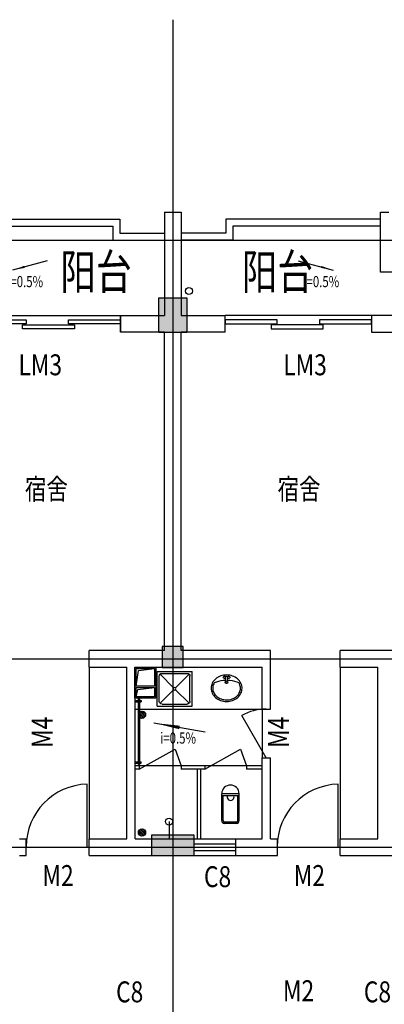
# Model space of a CAD drawing. Extents: x 34176 to 1939927, y -731389 to 209784.
# Drawn here: x 1602129 to 1607359, y 103202 to 117314 of the extents above; entities that cross this region are included whole.
import ezdxf
from ezdxf.enums import TextEntityAlignment as Align

# ---------------------------------------------------------------- set-up
doc = ezdxf.new("R2010")
doc.units = 0
doc.header["$LTSCALE"] = 10
doc.header["$MEASUREMENT"] = 0
for name, pattern in [('ACAD_ISO04W100', [30.5, 24, -3, 0.5, -3]), ('CONTINOUS', [0]), ('DASH', [0.35, 0.25, -0.1])]:
    doc.linetypes.add(name, pattern=pattern)
doc.layers.get('0').update_dxf_attribs({"linetype": 'CONTINUOUS'})
for name, color, linetype in [('03', 3, 'CONTINUOUS'), ('Colu', 2, 'CONTINUOUS'), ('Colu_hatch', 6, 'CONTINUOUS'), ('COLUMN', 7, 'CONTINUOUS'), ('DIM', 3, 'CONTINUOUS'), ('DOTE', 12, 'ACAD_ISO04W100'), ('FUR', 4, 'CONTINUOUS'), ('FURN', 145, 'CONTINUOUS'), ('MCB', 7, 'CONTINUOUS'), ('TEXT', 7, 'CONTINUOUS'), ('WALL', 2, 'CONTINUOUS'), ('WINDOW', 4, 'CONTINUOUS'), ('WINDOW_TEXT', 7, 'CONTINUOUS'), ('设备', 83, 'CONTINUOUS'), ('门', 4, 'CONTINUOUS')]:
    doc.layers.add(name, color=color, linetype=linetype)
doc.styles.add('DIM_FONT', font='SIMPLEX.shx', dxfattribs={"width": 0.8})
doc.styles.add('HZ', font='txt', dxfattribs={"width": 0.75, "bigfont": 'fst'})
doc.styles.add('HZTXT', font='romans.shx', dxfattribs={"bigfont": 'HZTXT.shx'})
doc.styles.add('SIMPLEX', font='SIMPLEX.SHX')

# ---------------------------------------------------------------- blocks, each defined once
blk = doc.blocks.new('蹲式大便器')
at = {"layer": '设备'}
for p, q in [((-125, 40), (-125, 425)), ((125, 425), (-125, 425)), ((125, 40), (125, 425)), ((125, 395), (-125, 395)), ((-105, 40), (-105, 395)), ((105, 40), (105, 395)), ((85, 20), (-85, 20)), ((85, 0), (-85, 0))]:
    blk.add_line(p, q, dxfattribs=at)
for centre, radius, start, end in [((0, 425), 125, 360, 180), ((2, 379), 50, 161.0724, 18.9276), ((-85, 40), 40, 180, 270), ((-85, 40), 20, 180, 270), ((85, 40), 40, 270, 0), ((85, 40), 20, 270, 0)]:
    blk.add_arc(centre, radius, start, end, dxfattribs=at)
blk = doc.blocks.new('淋浴器')
at = {"layer": '设备'}
blk.add_line((0, 250), (0, 0), dxfattribs=at)
blk.add_circle((0, 250), 50, dxfattribs=at)
blk = doc.blocks.new('A$C29966F5A')
at = {"layer": 'FURN'}
for p, q in [((50, 50), (20, 280)), ((321, 44), (291, 280)), ((271, 20), (50, 50)), ((425, 20), (321, 44))]:
    blk.add_line(p, q, dxfattribs=at)
for points in [[(0, 300), (445, 300), (445, 0), (0, 0)], [(20, 280), (271, 280), (271, 20), (20, 20)], [(291, 280), (425, 280), (425, 20), (291, 20)]]:
    blk.add_lwpolyline(points, close=True, dxfattribs=at)
blk = doc.blocks.new('500X500洗涤池')
at = {"layer": '设备'}
for p, q in [((-500, 500), (-500, 0)), ((-500, 500), (0, 500)), ((-470, 430), (-470, 70)), ((-458, 458), (-264, 264)), ((-430, 470), (-70, 470)), ((-236, 264), (-42, 458)), ((-30, 430), (-30, 70)), ((0, 500), (0, 0)), ((-458, 42), (-264, 236)), ((-236, 236), (-42, 42)), ((-500, 0), (0, 0)), ((-430, 30), (-70, 30))]:
    blk.add_line(p, q, dxfattribs=at)
blk.add_circle((-250, 250), 20, dxfattribs=at)
for centre, start, end in [((-430, 430), 90, 180), ((-70, 430), 0, 90), ((-430, 70), 180, 270), ((-70, 70), 270, 360)]:
    blk.add_arc(centre, 40, start, end, dxfattribs=at)
blk = doc.blocks.new('A$C48F50671')
at = {"layer": '设备', "xscale": -1, "rotation": 180.0000000000234}
blk.add_blockref('500X500洗涤池', (500, 500), dxfattribs=at)
blk = doc.blocks.new('A$C4DC72D0C')
at = {"layer": 'FUR'}
for p, q in [((255, 361), (189, 361)), ((208, 333), (189, 333)), ((208, 288), (208, 347)), ((236, 288), (236, 347)), ((255, 333), (236, 333))]:
    blk.add_line(p, q, dxfattribs=at)
blk.add_lwpolyline([(444, 191, -0.112955), (428, 120, -0.103353), (379, 56, -0.092154), (309, 15, -0.085546), (223, 0, -0.085546), (136, 14, -0.092154), (66, 55, -0.103353), (17, 118, -0.112955), (0, 189, -0.112955), (16, 261, -0.103353), (64, 324, -0.092154), (135, 365, -0.085546), (221, 380, -0.085546), (307, 366, -0.092154), (378, 325, -0.103353), (427, 263, -0.112955)], format="xyb", close=True, dxfattribs=at)
for points in [[(45, 266, -0.017779), (72, 277, -0.078879), (208, 303, -0.076978)], [(236, 303, -0.076445), (368, 279, -0.02011), (399, 267, -0.056397)], [(421, 191, -0.112955), (407, 130, -0.103353), (364, 74, -0.092154), (301, 37, -0.085546), (223, 23, -0.085546), (144, 36, -0.092154), (80, 72, -0.103353), (37, 128, -0.112955), (23, 189, -0.112955), (36, 251, -0.025768), (45, 266, -0.092154)], [(399, 267, -0.02315), (407, 253, -0.112955), (421, 191, -0.112955)]]:
    blk.add_lwpolyline(points, format="xyb", dxfattribs=at)
blk.add_circle((222, 276), 13.9, dxfattribs=at)
for centre, radius, start, end in [((189, 347), 13.9, 90, 270.0003), ((222, 276), 18.4, 138.9984, 41.0016), ((222, 347), 13.9, 0, 180), ((255, 347), 13.9, 269.9997, 90)]:
    blk.add_arc(centre, radius, start, end, dxfattribs=at)
blk = doc.blocks.new('A$C6390466F')
at = {"layer": 'FUR', "extrusion": (0, 0, -1), "xscale": -1, "zscale": -1, "rotation": 179.9999999999412}
blk.add_blockref('A$C4DC72D0C', (-444, 380), dxfattribs=at)
blk = doc.blocks.new('_GCBLK')
at = {"linetype": 'DASH'}
for p, q in [((-0.5, -0.5), (-0.5, 0.5)), ((0.5, -0.5), (0.5, 0.5)), ((-0.5, 0.2), (0.5, 0.2)), ((-0.5, -0.2), (0.5, -0.2))]:
    blk.add_line(p, q, dxfattribs=at)
at = {"layer": 'WINDOW_TEXT', "style": 'SIMPLEX', "flags": 9}
blk.add_attdef('A', text='', height=1, dxfattribs=at).set_placement((0, 1.5), align=Align.MIDDLE)
blk = doc.blocks.new('A$C44990622')
at = {"layer": '门'}
for p, q in [((0, 920), (90, 920)), ((0, 900), (90, 900)), ((50, 920), (50, 940)), ((50, 940), (70, 940)), ((50, 40), (50, 900)), ((70, 920), (70, 940)), ((70, 40), (70, 900)), ((90, 920), (90, 900)), ((0, 40), (90, 40)), ((0, 20), (90, 20)), ((50, 0), (50, 20)), ((70, 0), (70, 20)), ((90, 20), (90, 40)), ((50, 0), (70, 0))]:
    blk.add_line(p, q, dxfattribs=at)
blk = doc.blocks.new('M_A2ZXL')
blk.add_line((-0.472, 0), (-0.472, -1))
blk.add_arc((-0.5, 0), 1, 271.6231, 0)

msp = doc.modelspace()

# ---------------------------------------------------------------- hatches: boundary and pattern name
at = {"layer": 'DOTE', "ltscale": 0.05}
h = msp.add_hatch(dxfattribs=at)
h.set_pattern_fill('ANSI32', color=256, scale=80, style=0)
h.set_pattern_definition([(315, (2188162.2, 379721.513), (-21.2132034, -21.2132034), []), (315, (2188176.342, 379721.513), (-21.2132034, -21.2132034), [])])
edge = h.paths.add_edge_path()
edge.add_arc((1603883.6, 107352.6), 52.5, -540, -180)
h = msp.add_hatch(dxfattribs=at)
h.set_pattern_fill('ANSI32', color=256, scale=80, style=0)
h.set_pattern_definition([(315, (2188162.2, 378033.755), (-21.2132034, -21.2132034), []), (315, (2188176.342, 378033.755), (-21.2132034, -21.2132034), [])])
edge = h.paths.add_edge_path()
edge.add_arc((1603883.6, 105664.9), 52.5, -540, -180)

# ---------------------------------------------------------------- linework, layer by layer
at = {"layer": '03'}
msp.add_circle((1604555.9, 113425.3), 50, dxfattribs=at)
at = {"layer": 'Colu'}
for points in [[(1604124.7, 113329.5), (1604524.7, 113329.5), (1604524.7, 112829.5), (1604124.7, 112829.5)], [(1604474.7, 108329.5), (1604174.7, 108329.5), (1604174.7, 108029.5), (1604474.7, 108029.5)], [(1604024.7, 105329.5), (1604024.7, 105629.5), (1604624.7, 105629.5), (1604624.7, 105329.5)]]:
    msp.add_lwpolyline(points, close=True, dxfattribs=at)
at = {"layer": 'Colu_hatch'}
for points in [[(1604524.7, 112829.5), (1604524.7, 113329.5), (1604124.7, 112829.5), (1604124.7, 113329.5)], [(1604174.7, 108029.5), (1604174.7, 108329.5), (1604474.7, 108029.5), (1604474.7, 108329.5)], [(1604624.7, 105629.5), (1604024.7, 105629.5), (1604624.7, 105329.5), (1604024.7, 105329.5)]]:
    msp.add_solid(points, dxfattribs=at)
at = {"layer": 'DIM'}
for p, q in [((1602524.6, 113858.2), (1602025.8, 113724.8)), ((1606124.9, 113858.2), (1606623.6, 113724.8)), ((1604052.5, 107234.9), (1604791.3, 107105.4))]:
    msp.add_line(p, q, dxfattribs=at)
for points in [[(1602025.8, 113724.8, 0, 30, 0), (1602197.4, 113770.7, 30, 30, 0)], [(1606623.6, 113724.8, 0, 30, 0), (1606452, 113770.7, 30, 30, 0)], [(1604052.5, 107234.9, 0, 50, 0), (1604421.9, 107170.2, 50, 50, 0)]]:
    msp.add_lwpolyline(points, format="xyseb", dxfattribs=at)
at = {"layer": 'DOTE', "ltscale": 0.05}
for p, q in [((1604324.7, 117313.7), (1604324.7, 87410.1)), ((1604324.7, 117313.7), (1604324.7, 87410.1)), ((1556876.2, 114154.5), (1618322.9, 114154.5)), ((1556876.2, 108154.5), (1618322.9, 108154.5)), ((1556876.2, 105454.5), (1622095.1, 105454.5))]:
    msp.add_line(p, q, dxfattribs=at)
at = {"layer": 'WALL', "linetype": 'CONTINOUS'}
for p, q in [((1604204.7, 114554.5), (1604444.7, 114554.5)), ((1604204.7, 114554.5), (1604204.7, 113074.5)), ((1604444.7, 114554.5), (1604444.7, 113074.5)), ((1607304.7, 113694.5), (1607304.7, 114554.5)), ((1607304.7, 114554.5), (1607424.7, 114554.5)), ((1608544.7, 113694.5), (1607304.7, 113694.5)), ((1603574.4, 113074.5), (1603574.4, 112834.5)), ((1603574.4, 113074.5), (1604204.7, 113074.5)), ((1603574.7, 112834.5), (1603574.7, 113074.5)), ((1604444.7, 113074.5), (1605074.7, 113074.5)), ((1605074.7, 112834.5), (1605074.7, 113074.5)), ((1607864.7, 113074.5), (1607174.7, 113074.5)), ((1607174.7, 113074.5), (1607174.7, 112834.5)), ((1604204.7, 112834.5), (1603574.4, 112834.5)), ((1604204.7, 108274.5), (1604204.7, 112834.5)), ((1605074.7, 112834.5), (1604444.7, 112834.5)), ((1604444.7, 108274.5), (1604444.7, 112834.5)), ((1607174.7, 112834.5), (1607804.7, 112834.5)), ((1603124.7, 108034.5), (1603124.7, 108274.5)), ((1604204.7, 108274.5), (1603124.7, 108274.5)), ((1605724.7, 108274.5), (1604444.7, 108274.5)), ((1605724.7, 107434.5), (1605724.7, 108274.5)), ((1606724.7, 108034.5), (1606724.7, 108274.5)), ((1607804.7, 108274.5), (1606724.7, 108274.5)), ((1603124.7, 108034.5), (1603664.6, 108034.5)), ((1603664.6, 105572.5), (1603664.6, 108034.5)), ((1603784.6, 108034.5), (1605604.7, 108034.5)), ((1603784.6, 105574.5), (1603784.6, 108034.5)), ((1605604.7, 107434.5), (1605604.7, 108034.5)), ((1606724.7, 108034.5), (1607264.6, 108034.5)), ((1607264.6, 105572.5), (1607264.6, 108034.5)), ((1605604.7, 107434.5), (1605724.7, 107434.5)), ((1605604.7, 106734.5), (1605724.7, 106734.5)), ((1605604.7, 105574.5), (1605604.7, 106734.5)), ((1605724.7, 105574.5), (1605724.7, 106734.5)), ((1602124.7, 105574.5), (1602224.7, 105574.5)), ((1602224.7, 105334.5), (1602224.7, 105574.5)), ((1603124.7, 105334.5), (1603124.7, 105574.5)), ((1603124.7, 105574.5), (1603664.6, 105574.5)), ((1603784.6, 105574.5), (1605604.7, 105574.5)), ((1605724.7, 105574.5), (1605824.7, 105574.5)), ((1605824.7, 105334.5), (1605824.7, 105574.5)), ((1606724.7, 105334.5), (1606724.7, 105574.5)), ((1606724.7, 105574.5), (1607264.6, 105574.5)), ((1602124.7, 105334.5), (1602224.7, 105334.5)), ((1603124.7, 105334.5), (1605724.7, 105334.5)), ((1605724.7, 105334.5), (1605824.7, 105334.5)), ((1606724.7, 105334.5), (1609324.7, 105334.5))]:
    msp.add_line(p, q, dxfattribs=at)
at = {"layer": 'WINDOW', "linetype": 'CONTINOUS'}
for p, q in [((1601474.7, 113074.5), (1603574.4, 113074.5)), ((1607174.7, 113074.5), (1605075, 113074.5)), ((1605664.7, 106734.5), (1605314.7, 107340.7)), ((1603844.5, 106572.5), (1604357.2, 106859.6)), ((1604357.2, 106859.6), (1604444.5, 106622.5)), ((1604784.6, 106572.5), (1605297.3, 106859.6)), ((1605297.3, 106859.6), (1605384.6, 106622.5))]:
    msp.add_line(p, q, dxfattribs=at)
for points in [[(1602220.3, 113014.5), (1602220.3, 112954.5), (1601474.7, 112954.5), (1601474.7, 113014.5), (1602220.3, 113014.5)], [(1602915.2, 112881), (1602169.7, 112881), (1602169.7, 112941), (1602915.2, 112941), (1602915.2, 112881)], [(1602829.1, 113014.5), (1603574.7, 113014.5), (1603574.7, 112954.5), (1602829.1, 112954.5), (1602829.1, 113014.5)], [(1605820.3, 113014.5), (1605074.7, 113014.5), (1605074.7, 112954.5), (1605820.3, 112954.5), (1605820.3, 113014.5)], [(1605734.2, 112881), (1606479.7, 112881), (1606479.7, 112941), (1605734.2, 112941), (1605734.2, 112881)], [(1606429.1, 113014.5), (1606429.1, 112954.5), (1607174.7, 112954.5), (1607174.7, 113014.5), (1606429.1, 113014.5)]]:
    msp.add_lwpolyline(points, dxfattribs=at)
msp.add_arc((1605664.7, 106734.5), 700, 90, 120, dxfattribs=at)
at = {"layer": '设备'}
for centre in [(1603883.6, 107352.6), (1603883.6, 105664.9)]:
    msp.add_circle(centre, 52.5, dxfattribs=at)
at = {"layer": '门'}
for p, q in [((1603124.7, 108034.5), (1603124.7, 105572.5)), ((1606724.7, 108034.5), (1606724.7, 105572.5)), ((1603784.6, 107434.5), (1605604.7, 107434.5)), ((1605604.7, 107434.5), (1605604.7, 106734.5)), ((1605604.7, 106622.5), (1603784.6, 106622.5)), ((1603844.5, 106572.5), (1603784.6, 106572.5)), ((1603844.5, 106622.5), (1603844.5, 106572.5)), ((1604444.5, 106622.5), (1604444.5, 106572.5)), ((1604784.6, 106572.5), (1604444.5, 106572.5)), ((1604674.5, 106574.5), (1604674.5, 105574.5)), ((1604724.5, 106574.5), (1604724.5, 105574.5)), ((1604784.6, 106622.5), (1604784.6, 106572.5)), ((1605384.6, 106622.5), (1605384.6, 106572.5)), ((1605604.7, 106572.5), (1605384.6, 106572.5))]:
    msp.add_line(p, q, dxfattribs=at)
for points in [[(1601344.7, 114454.5), (1603564.7, 114454.5), (1603564.7, 114254.5), (1604204.7, 114254.5)], [(1607304.7, 114454.5), (1605084.7, 114454.5), (1605084.7, 114254.5), (1604444.7, 114254.5)], [(1601344.7, 114354.5), (1603464.7, 114354.5), (1603464.7, 114154.5), (1604204.7, 114154.5)], [(1607304.7, 114354.5), (1605184.7, 114354.5), (1605184.7, 114154.5), (1604444.7, 114154.5)]]:
    msp.add_lwpolyline(points, dxfattribs=at)

# ---------------------------------------------------------------- block references
msp.add_blockref('淋浴器', (1604272.7, 105570.5))
at = {"layer": 'COLUMN'}
msp.add_blockref('A$C48F50671', (1604101.1, 107474.5), dxfattribs=at)
at = {"layer": 'COLUMN', "xscale": -1, "rotation": 180}
msp.add_blockref('A$C6390466F', (1604874.8, 107922.1), dxfattribs=at)
at = {"layer": 'DOTE', "linetype": 'CONTINOUS', "rotation": 270}
msp.add_blockref('A$C29966F5A', (1603782, 108034.5), dxfattribs=at)
at = {"layer": 'WALL'}
msp.add_blockref('A$C44990622', (1603783.5, 106638.7), dxfattribs=at)
at = {"layer": 'WINDOW', "linetype": 'CONTINOUS', "xscale": 900, "yscale": 900, "zscale": 900, "rotation": 180}
for p in [(1602671.9, 105458.5), (1606271.9, 105458.5)]:
    msp.add_blockref('M_A2ZXL', p, dxfattribs=at)
at = {"layer": 'WINDOW', "xscale": -600, "yscale": 239.9999999997963, "zscale": 600, "rotation": 180}
msp.add_blockref('_GCBLK', (1604924.7, 105454.5), dxfattribs=at)
at = {"layer": '设备'}
msp.add_blockref('蹲式大便器', (1605152.1, 105795.2), dxfattribs=at)

# ---------------------------------------------------------------- texts
at = {"layer": 'MCB', "style": 'DIM_FONT', "width": 0.8}
for s, p in [('LM3', (1602111.8, 112217.5)), ('LM3', (1605909, 112217.5)), ('M2', (1602455.9, 104897.6)), ('C8', (1604772.2, 104881.6)), ('M2', (1606059.9, 104897.6)), ('C8', (1603511.7, 103230.7)), ('M2', (1605905, 103246.8)), ('C8', (1607064.9, 103230.7))]:
    msp.add_text(s, height=300, dxfattribs=at).set_placement(p)
for p in [(1602601.7, 106877.6), (1605991.3, 106877.6)]:
    msp.add_text('M4', height=300, rotation=90, dxfattribs=at).set_placement(p)
at = {"layer": 'TEXT', "width": 0.75}
for s, height, style, p in [('阳台', 500, 'HZTXT', (1602712.5, 113450.5)), ('阳台', 500, 'HZTXT', (1605313.9, 113450.5)), ('i=0.5%', 160, 'HZ', (1606198.1, 113480.3)), ('i=0.5%', 160, 'HZ', (1604144.4, 106938.8))]:
    msp.add_text(s, height=height, dxfattribs=dict(at, style=style)).set_placement(p)
at = {"layer": 'TEXT', "style": 'HZ', "width": 0.75}
msp.add_text('i=0.5%', height=160, rotation=360, dxfattribs=at).set_placement((1601951.3, 113480.3))
at = {"layer": 'TEXT', "style": 'HZTXT', "width": 0.75}
for p in [(1602512.9, 110547.9), (1606136.5, 110547.9)]:
    msp.add_text('宿舍', height=300, dxfattribs=at).set_placement(p, align=Align.MIDDLE)

doc.saveas('drawing.dxf')
